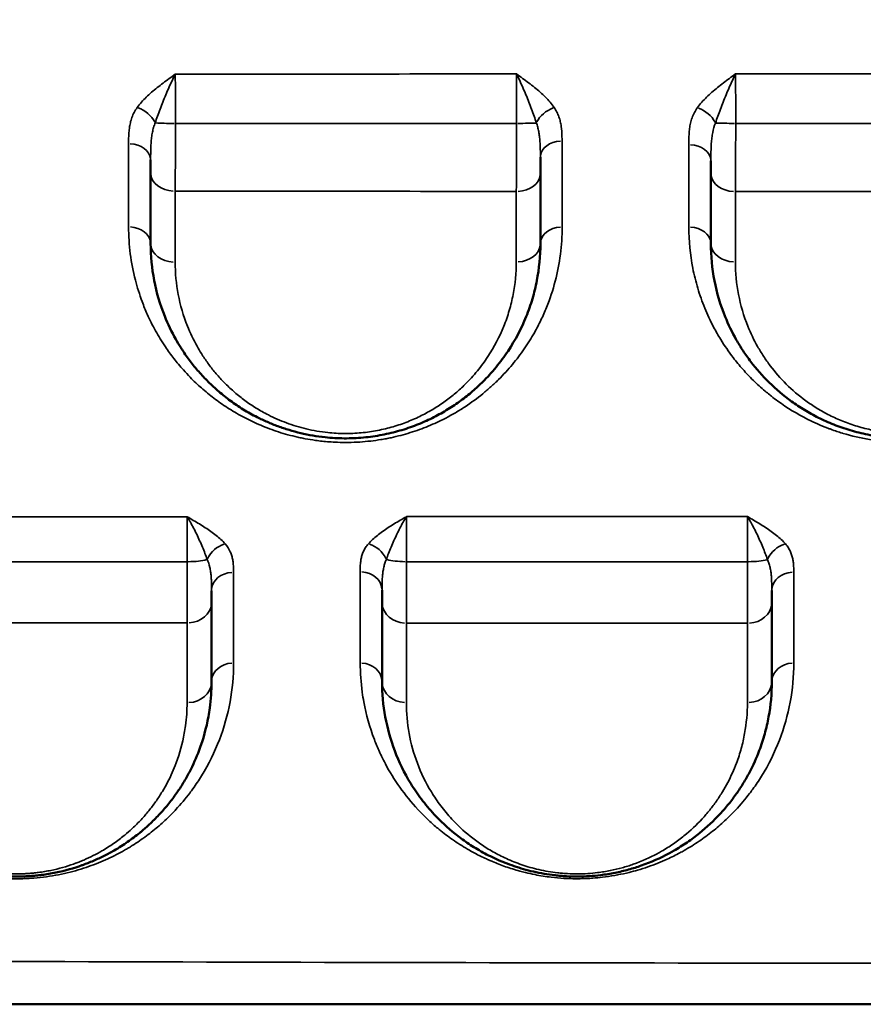
# Model space of a CAD drawing. Units: millimetres. Extents: x 0 to 23049, y 0 to 19445.
# Drawn here: x 7228 to 7401, y 3612 to 3814 of the extents above; entities that cross this region are included whole.
import ezdxf

# ---------------------------------------------------------------- set-up
doc = ezdxf.new("R2010")
doc.units = ezdxf.units.MM
doc.layers.add('MD_Visible', color=7, linetype='Continuous', lineweight=50)
doc.layers.add('MD_Visible Narrow', color=7, linetype='Continuous', lineweight=35)

# ---------------------------------------------------------------- blocks, each defined once
blk = doc.blocks.new('CustomObjectsInViewport8_0')
at = {"layer": 'MD_Visible'}
for points, knots in [([(7334.43, 3782.77), (7334.43, 3783.15), (7334.43, 3784.19), (7334.43, 3785.38), (7334.43, 3786.14)], [0, 0, 0, 0, 0.1688552, 0.4337662, 0.4337662, 0.4337662, 0.4337662]), ([(7254.43, 3785.54), (7254.43, 3785.48), (7254.43, 3784.97), (7254.43, 3784.04), (7254.43, 3783.23), (7254.43, 3782.86)], [0.8246921, 0.8246921, 0.8246921, 0.8246921, 0.84379, 1.012548, 1.181306, 1.181306, 1.181306, 1.181306]), ([(7369.43, 3785.36), (7369.43, 3785.33), (7369.43, 3784.84), (7369.43, 3783.92), (7369.43, 3783.11), (7369.43, 3782.72)], [0.834911, 0.834911, 0.834911, 0.834911, 0.8445873, 1.0135048, 1.1824222, 1.1824222, 1.1824222, 1.1824222]), ([(7254.43, 3768.36), (7254.43, 3765.83), (7254.91, 3760.77), (7256.83, 3754.2), (7259, 3749.68), (7260.36, 3747.4), (7261.32, 3745.89), (7262.5, 3744.23), (7264.26, 3742.05), (7266.22, 3739.96), (7268.03, 3738.28), (7269.59, 3737), (7271.22, 3735.76), (7273.39, 3734.29), (7275.95, 3732.85), (7278.37, 3731.71), (7280.55, 3730.83), (7282.83, 3730.06), (7286, 3729.2), (7289.18, 3728.65), (7292.22, 3728.41), (7294.82, 3728.33), (7298.11, 3728.47), (7301.32, 3728.93), (7303.78, 3729.46), (7305.58, 3729.93), (7307.32, 3730.48), (7309.58, 3731.31), (7312.24, 3732.49), (7315.14, 3734.09), (7317.81, 3735.86), (7320.25, 3737.76), (7322.27, 3739.61), (7323.95, 3741.35), (7325.81, 3743.49), (7328.68, 3747.39), (7331.15, 3752.12), (7332.85, 3757.02), (7334.06, 3761.99), (7334.43, 3765.81), (7334.43, 3768.36)], [0, 0, 0, 0, 1.026076, 2.052153, 2.736204, 2.992723, 3.078229, 3.420255, 3.76228, 4.104306, 4.446331, 4.617344, 4.788357, 5.130382, 5.472408, 5.700425, 5.928442, 6.156459, 6.384475, 6.840509, 7.011522, 7.182535, 7.52456, 7.866586, 8.037599, 8.208611, 8.379624, 8.550637, 8.892662, 9.234688, 9.576713, 9.918739, 10.260764, 10.517283, 10.773802, 11.286841, 12.312917, 12.825955, 13.338993, 14.36507, 14.36507, 14.36507, 14.36507]), ([(7369.43, 3768.36), (7369.43, 3765.81), (7369.92, 3760.71), (7371.86, 3754.11), (7374.15, 3749.38), (7376, 3746.34), (7378.12, 3743.35), (7381.25, 3739.78), (7384.69, 3736.84), (7387.26, 3735.06), (7389.05, 3733.92), (7391.46, 3732.57), (7394.62, 3731.15), (7397.44, 3730.17), (7399.8, 3729.53), (7401.63, 3729.12), (7403.52, 3728.79), (7405.44, 3728.55), (7407.38, 3728.4), (7409.32, 3728.35), (7411.27, 3728.39), (7413.22, 3728.53), (7414.71, 3728.71), (7417.25, 3729.09), (7419.48, 3729.6), (7421.8, 3730.32), (7423.32, 3730.84), (7424.78, 3731.41), (7426.19, 3732.04), (7427.9, 3732.86), (7430.15, 3734.1), (7432.37, 3735.57), (7434.03, 3736.81), (7435.61, 3738.09), (7437.44, 3739.76), (7439.42, 3741.85), (7441.81, 3744.75), (7444.32, 3748.55), (7446.13, 3752.32), (7447.2, 3755.14), (7447.99, 3757.6), (7449.06, 3761.97), (7449.43, 3765.8), (7449.43, 3768.36)], [0, 0, 0, 0, 1.019192, 2.038385, 2.717846, 3.057577, 3.397308, 4.076769, 4.756231, 4.926096, 5.095962, 5.435693, 5.775423, 6.115154, 6.285019, 6.454885, 6.62475, 6.794616, 6.964481, 7.134346, 7.304212, 7.474077, 7.643943, 7.700564, 8.153539, 8.266782, 8.380026, 8.606513, 8.719757, 8.833, 9.172731, 9.512462, 9.682327, 9.852193, 10.191924, 10.531654, 10.871385, 11.550847, 12.230308, 12.485106, 12.739904, 13.249501, 14.268693, 14.268693, 14.268693, 14.268693]), ([(7266.93, 3694.66), (7266.93, 3695.26), (7266.93, 3696.06), (7266.93, 3696.97), (7266.93, 3697.07)], [0, 0, 0, 0, 0.3354466, 0.3759117, 0.3759117, 0.3759117, 0.3759117]), ([(7301.93, 3697.19), (7301.93, 3697.04), (7301.93, 3696.49), (7301.93, 3695.59), (7301.93, 3694.93), (7301.93, 3694.63)], [0.7790418, 0.7790418, 0.7790418, 0.7790418, 0.8390126, 1.0068151, 1.1746176, 1.1746176, 1.1746176, 1.1746176]), ([(7381.93, 3694.58), (7381.93, 3694.89), (7381.93, 3695.55), (7381.93, 3696.43), (7381.93, 3696.98), (7381.93, 3697.11)], [0, 0, 0, 0, 0.1679092, 0.3358184, 0.3886113, 0.3886113, 0.3886113, 0.3886113]), ([(7186.93, 3678.36), (7186.93, 3675.96), (7187.36, 3671.18), (7189.3, 3664.16), (7192.03, 3658.53), (7194.96, 3654.21), (7196.85, 3651.96), (7198.47, 3650.25), (7199.84, 3648.9), (7201.93, 3647.09), (7204.46, 3645.22), (7206.83, 3643.75), (7208.89, 3642.65), (7210.54, 3641.86), (7212, 3641.24), (7213.08, 3640.84), (7213.7, 3640.61), (7214.65, 3640.29), (7215.64, 3639.98), (7216.99, 3639.61), (7218.38, 3639.27), (7220.38, 3638.88), (7222.67, 3638.57), (7225.01, 3638.39), (7226.97, 3638.35), (7228.55, 3638.39), (7229.73, 3638.46), (7230.7, 3638.54), (7231.46, 3638.62), (7232.35, 3638.73), (7233.52, 3638.9), (7236.43, 3639.44), (7238.78, 3640.12), (7240.62, 3640.78), (7240.87, 3640.87), (7241.18, 3640.99), (7241.77, 3641.22), (7243.08, 3641.75), (7244.92, 3642.61), (7247.3, 3643.9), (7249.76, 3645.47), (7251.6, 3646.86), (7253.14, 3648.13), (7254.59, 3649.43), (7256.41, 3651.28), (7258.18, 3653.35), (7259.5, 3655.11), (7260.46, 3656.54), (7261.37, 3657.98), (7262.81, 3660.54), (7264.81, 3665.02), (7266.02, 3669.46), (7266.77, 3674.17), (7266.93, 3676.56), (7266.93, 3678.36)], [0, 0, 0, 0, 1.233889, 2.467779, 3.701668, 4.318613, 4.935557, 5.038381, 5.346854, 5.75815, 6.169447, 6.580743, 6.786391, 6.99204, 7.197688, 7.300512, 7.351924, 7.403336, 7.608984, 7.660396, 7.814632, 8.020281, 8.225929, 8.431577, 8.637225, 8.740049, 8.842874, 8.945698, 8.99711, 9.048522, 9.185621, 9.322719, 9.871115, 9.905389, 9.939664, 9.956801, 10.008213, 10.145312, 10.41951, 10.693708, 11.105004, 11.5163, 11.619124, 11.927597, 12.338893, 12.75019, 13.161486, 13.367134, 13.572783, 13.984079, 14.806672, 16.040561, 16.349034, 17.274451, 17.274451, 17.274451, 17.274451]), ([(7301.93, 3678.36), (7301.93, 3675.96), (7302.37, 3671.16), (7304.3, 3664.16), (7307.02, 3658.55), (7309.92, 3654.26), (7312.85, 3650.76), (7315.68, 3648.09), (7318.13, 3646.2), (7319.85, 3644.98), (7321.72, 3643.81), (7323.77, 3642.71), (7325.96, 3641.66), (7328.35, 3640.7), (7330.94, 3639.88), (7332.99, 3639.36), (7335.17, 3638.92), (7337.06, 3638.65), (7338.6, 3638.5), (7340.15, 3638.39), (7342.12, 3638.34), (7344.49, 3638.42), (7346.55, 3638.62), (7348.29, 3638.86), (7350.24, 3639.21), (7352.1, 3639.66), (7353.86, 3640.18), (7356.81, 3641.15), (7359.45, 3642.34), (7362.46, 3644.01), (7364.62, 3645.37), (7367.93, 3647.85), (7370.73, 3650.5), (7373.11, 3653.26), (7374.44, 3655.03), (7375.41, 3656.46), (7376.32, 3657.9), (7377.77, 3660.46), (7379.28, 3663.84), (7380.53, 3667.67), (7381.6, 3672.35), (7381.93, 3675.95), (7381.93, 3678.36)], [0, 0, 0, 0, 1.232913, 2.465827, 3.69874, 4.315197, 4.931654, 5.753596, 5.959082, 6.164567, 6.575538, 6.781024, 6.98651, 7.397481, 7.602966, 7.808452, 8.013937, 8.219423, 8.322166, 8.424909, 8.630394, 8.83588, 9.041365, 9.178356, 9.315346, 9.589327, 9.726317, 9.863308, 10.54826, 10.68525, 11.096221, 11.507192, 12.329135, 12.740106, 13.151077, 13.356562, 13.562048, 13.973019, 14.794962, 15.411418, 16.027875, 17.260788, 17.260788, 17.260788, 17.260788]), ([(6938.8, 3612.12), (7007.58, 3612.12), (7179.52, 3612.12), (7351.48, 3612.12), (7557.82, 3612.12), (7729.77, 3612.12), (7901.72, 3612.12), (7970.5, 3612.12)], [0, 0, 0, 0, 20.634036, 51.585089, 51.585089, 82.536142, 103.170178, 103.170178, 103.170178, 103.170178])]:
    blk.add_open_spline(points, degree=3, knots=knots, dxfattribs=at)
for points in [[(7254.43, 3782.86), (7254.43, 3777.95), (7254.43, 3773.12), (7254.43, 3768.36)], [(7334.43, 3768.36), (7334.43, 3773.09), (7334.43, 3777.9), (7334.43, 3782.77)], [(7369.43, 3782.72), (7369.43, 3777.86), (7369.43, 3773.08), (7369.43, 3768.36)], [(7259.47, 3772.21), (7259.47, 3772.21), (7259.47, 3772.21), (7259.47, 3772.21)], [(7338.55, 3771.76), (7338.55, 3771.76), (7338.55, 3771.76), (7338.55, 3771.76)], [(7266.93, 3678.36), (7266.93, 3683.66), (7266.93, 3689.09), (7266.93, 3694.66)], [(7301.93, 3694.63), (7301.93, 3689.07), (7301.93, 3683.65), (7301.93, 3678.36)], [(7381.93, 3678.36), (7381.93, 3683.63), (7381.93, 3689.04), (7381.93, 3694.58)], [(7297.92, 3682.21), (7297.92, 3682.21), (7297.92, 3682.21), (7297.92, 3682.21)], [(7306.92, 3682.21), (7306.92, 3682.21), (7306.92, 3682.21), (7306.92, 3682.21)], [(7306.92, 3681.14), (7306.92, 3681.14), (7306.92, 3681.14), (7306.92, 3681.14)], [(7301.31, 3680.33), (7301.31, 3680.33), (7301.31, 3680.33), (7301.31, 3680.33)]]:
    blk.add_open_spline(points, degree=3, dxfattribs=at)
at = {"layer": 'MD_Visible Narrow', "extrusion": (0, 0, -1)}
for centre, major_axis, ratio, start_param, end_param in [((7251.71, 3793.02), (3.64, -2.65), 0.652471, 4.314512, 5.348844), ((7337.33, 3793.04), (3.71, 2.55), 0.660711, 4.031393, 5.065071), ((7366.73, 3793.04), (3.65, -2.63), 0.642111, 4.321656, 5.356021), ((7329.43, 3793.25), (5, 0), 0.039854, 0.63711, 1.502357), ((7329.43, 3782.77), (5, 0), 0.73861, 0.077938, 1.480815), ((7338.93, 3768.36), (4.5, 0), 0.756457, 3.219676, 4.625182), ((7329.43, 3768.36), (5, 0), 0.756664, 0.078079, 1.483498), ((7333.87, 3771.21), (0, -4), 0.348781, 5.87241, 5.87242), ((7269.72, 3702.94), (3.37, 2.98), 0.750171, 4.206444, 5.242366), ((7299.11, 3702.95), (3.39, -2.96), 0.751566, 4.190028, 5.226072), ((7384.74, 3702.95), (3.39, 2.95), 0.748718, 4.196504, 5.231987), ((7261.93, 3704.1), (5, 0), 0.213701, 0.657572, 1.527854), ((7376.93, 3704.07), (5, 0), 0.207707, 0.653856, 1.52196), ((7261.93, 3694.66), (5, 0), 0.843174, 0.078727, 1.495804), ((7376.93, 3694.58), (5, 0), 0.840339, 0.078552, 1.492493), ((7271.43, 3678.36), (4.5, 0), 0.859474, 3.22035, 4.637988), ((7386.43, 3678.36), (4.5, 0), 0.857746, 3.220182, 4.634791), ((7261.93, 3678.36), (5, 0), 0.859201, 0.078775, 1.496729), ((7376.93, 3678.36), (5, 0), 0.857421, 0.078598, 1.493369)]:
    blk.add_ellipse(centre, major_axis=major_axis, ratio=ratio, start_param=start_param, end_param=end_param, dxfattribs=at)
at = {"layer": 'MD_Visible Narrow'}
for centre, major_axis, ratio, start_param, end_param in [((7259.43, 3793.29), (-5, 0), 0.048639, 0.670923, 1.53836), ((7374.43, 3793.23), (-5, 0), 0.034688, 0.674392, 1.540129), ((7249.93, 3785.54), (-4.5, 0), 0.742068, 3.220553, 4.641836), ((7338.93, 3786.14), (-4.5, 0), 0.734017, 4.802849, 6.205273), ((7364.93, 3785.36), (-4.5, 0), 0.733035, 3.220704, 4.644699), ((7259.43, 3782.86), (-5, 0), 0.744193, 0.078986, 1.500726), ((7374.43, 3782.72), (-5, 0), 0.735311, 0.079062, 1.502171), ((7249.93, 3768.36), (-4.5, 0), 0.76291, 3.220399, 4.638917), ((7364.93, 3768.36), (-4.5, 0), 0.754728, 3.220558, 4.641936), ((7259.43, 3768.36), (-5, 0), 0.761799, 0.078851, 1.49817), ((7374.43, 3768.36), (-5, 0), 0.753679, 0.078947, 1.499994), ((7306.93, 3704.09), (-5, 0), 0.211218, 0.651998, 1.520461), ((7271.43, 3697.07), (-4.5, 0), 0.840901, 4.787941, 6.204488), ((7297.43, 3697.19), (-4.5, 0), 0.840043, 3.220028, 4.631869), ((7386.43, 3697.11), (-4.5, 0), 0.837871, 4.790937, 6.204646), ((7306.93, 3694.63), (-5, 0), 0.842007, 0.078443, 1.490414), ((7297.43, 3678.36), (-4.5, 0), 0.859071, 3.219962, 4.630603), ((7306.93, 3678.36), (-5, 0), 0.858494, 0.078386, 1.489334)]:
    blk.add_ellipse(centre, major_axis=major_axis, ratio=ratio, start_param=start_param, end_param=end_param, dxfattribs=at)
for points, knots in [([(7075.77, 3813.82), (7085.26, 3821.62), (7099.76, 3833.39), (7124.65, 3853.19), (7140.02, 3865.19), (7162.79, 3882.78), (7188, 3902.05), (7227.1, 3931.54), (7267.24, 3961.65), (7308.26, 3992.38), (7336.11, 4013.32), (7359.03, 4030.59), (7373.87, 4041.8), (7388.88, 4053.18), (7394.92, 4057.76)], [-46.625241, -46.625241, -46.625241, -46.625241, -41.801283, -39.389305, -34.565347, -34.565347, -28.850815, -23.136284, -17.421752, -11.70722, -5.992689, -5.992689, -2.397075, 0, 0, 0, 0]), ([(7259.49, 3803.17), (7259.49, 3803.17), (7259.48, 3803.16), (7259.48, 3803.16), (7259.06, 3802.86), (7257.81, 3801.95), (7255.75, 3800.41), (7253.48, 3798.47), (7252.21, 3797.06), (7251.67, 3796.32)], [-1.271005, -1.271005, -1.271005, -1.271005, -1.269228, -1.269228, -1.269228, -1.08791, -0.725273, -0.362637, 0, 0, 0, 0]), ([(7255.37, 3793.15), (7255.65, 3794.05), (7256.32, 3795.94), (7257.52, 3798.92), (7258.6, 3801.37), (7259.26, 3802.72), (7259.49, 3803.16), (7259.49, 3803.16), (7259.49, 3803.16), (7259.49, 3803.17)], [0, 0, 0, 0, 0.362637, 0.725273, 1.08791, 1.269228, 1.269228, 1.269228, 1.271005, 1.271005, 1.271005, 1.271005]), ([(7259.51, 3793.05), (7259.51, 3793.59), (7259.51, 3794.67), (7259.51, 3796.27), (7259.51, 3797.82), (7259.5, 3799.78), (7259.5, 3801.61), (7259.49, 3802.8), (7259.49, 3803.17)], [-1.510576, -1.510576, -1.510576, -1.510576, -1.294779, -1.078983, -0.863186, -0.64739, -0.215797, 0, 0, 0, 0]), ([(7337.27, 3796.31), (7336.75, 3797.06), (7335.51, 3798.5), (7333.64, 3800.13), (7332.03, 3801.38), (7330.78, 3802.3), (7329.94, 3802.9), (7329.52, 3803.2), (7329.52, 3803.2), (7329.51, 3803.21), (7329.51, 3803.21)], [-1.278934, -1.278934, -1.278934, -1.278934, -0.913525, -0.548115, -0.36541, -0.182705, 0, 0, 0, 0.001776, 0.001776, 0.001776, 0.001776]), ([(7329.51, 3803.21), (7329.51, 3803.21), (7329.51, 3803.2), (7329.52, 3803.2), (7329.74, 3802.76), (7330.18, 3801.85), (7330.83, 3800.41), (7331.68, 3798.43), (7332.66, 3795.94), (7333.32, 3794.05), (7333.59, 3793.14)], [-0.001776, -0.001776, -0.001776, -0.001776, 0, 0, 0, 0.182705, 0.36541, 0.548115, 0.913525, 1.278934, 1.278934, 1.278934, 1.278934]), ([(7329.51, 3803.21), (7329.51, 3802.83), (7329.52, 3802.04), (7329.52, 3800.72), (7329.53, 3799.31), (7329.53, 3797.34), (7329.53, 3795.22), (7329.53, 3793.59), (7329.53, 3793.06)], [-1.509803, -1.509803, -1.509803, -1.509803, -1.294117, -1.078431, -0.862745, -0.647059, -0.215686, 0, 0, 0, 0]), ([(7374.5, 3803.24), (7374.49, 3803.23), (7374.49, 3803.23), (7374.49, 3803.23), (7374.07, 3802.92), (7372.81, 3802), (7370.76, 3800.44), (7368.49, 3798.47), (7367.22, 3797.04), (7366.68, 3796.29)], [-1.26834, -1.26834, -1.26834, -1.26834, -1.266564, -1.266564, -1.266564, -1.085626, -0.723751, -0.361875, 0, 0, 0, 0]), ([(7370.38, 3793.13), (7370.66, 3794.04), (7371.34, 3795.93), (7372.53, 3798.94), (7373.61, 3801.41), (7374.27, 3802.78), (7374.49, 3803.22), (7374.49, 3803.23), (7374.5, 3803.23), (7374.5, 3803.24)], [0, 0, 0, 0, 0.361875, 0.723751, 1.085626, 1.266564, 1.266564, 1.266564, 1.26834, 1.26834, 1.26834, 1.26834]), ([(7374.52, 3793.06), (7374.52, 3793.6), (7374.52, 3794.68), (7374.52, 3796.28), (7374.52, 3797.84), (7374.51, 3799.32), (7374.51, 3801.21), (7374.5, 3802.48), (7374.5, 3803.24)], [-1.509222, -1.509222, -1.509222, -1.509222, -1.293619, -1.078016, -0.862413, -0.646809, -0.431206, 0, 0, 0, 0]), ([(7251.67, 3796.32), (7251.43, 3795.99), (7251.01, 3795.32), (7250.55, 3794.26), (7250.24, 3793.19), (7249.98, 3791.75), (7249.9, 3790.31), (7249.89, 3789.23), (7249.89, 3788.88)], [-1.128335, -1.128335, -1.128335, -1.128335, -0.967144, -0.805953, -0.644763, -0.483572, -0.161191, 0, 0, 0, 0]), ([(7338.87, 3789.45), (7338.87, 3789.78), (7338.86, 3790.77), (7338.78, 3792.11), (7338.54, 3793.43), (7338.25, 3794.42), (7337.84, 3795.38), (7337.48, 3796.01), (7337.27, 3796.31)], [-1.030338, -1.030338, -1.030338, -1.030338, -0.883147, -0.588765, -0.441574, -0.294382, -0.147191, 0, 0, 0, 0]), ([(7366.68, 3796.29), (7366.19, 3795.62), (7365.65, 3794.55), (7365.23, 3793.08), (7365.03, 3791.98), (7364.89, 3790.5), (7364.88, 3789.39), (7364.88, 3788.66)], [-1.140597, -1.140597, -1.140597, -1.140597, -0.814712, -0.651769, -0.488827, -0.325885, 0, 0, 0, 0]), ([(7254.43, 3785.54), (7254.43, 3785.93), (7254.43, 3787.12), (7254.48, 3788.69), (7254.61, 3790.17), (7254.78, 3791.24), (7255.02, 3792.24), (7255.24, 3792.86), (7255.37, 3793.15)], [0, 0, 0, 0, 0.161191, 0.483572, 0.644763, 0.805953, 0.967144, 1.128335, 1.128335, 1.128335, 1.128335]), ([(7329.53, 3793.06), (7329.53, 3792.31), (7329.53, 3790.8), (7329.53, 3788.96), (7329.52, 3787.52), (7329.52, 3786.11), (7329.51, 3783.72), (7329.5, 3781.21), (7329.49, 3779.59), (7329.49, 3779.08)], [-1.181987, -1.181987, -1.181987, -1.181987, -1.013131, -0.844276, -0.759849, -0.675421, -0.506566, -0.168855, 0, 0, 0, 0]), ([(7333.59, 3793.14), (7333.7, 3792.87), (7333.89, 3792.31), (7334.1, 3791.39), (7334.25, 3790.41), (7334.38, 3789.05), (7334.43, 3787.61), (7334.43, 3786.51), (7334.43, 3786.14)], [0, 0, 0, 0, 0.147191, 0.294382, 0.441574, 0.588765, 0.883147, 1.030338, 1.030338, 1.030338, 1.030338]), ([(7369.43, 3785.36), (7369.43, 3786.16), (7369.44, 3787.38), (7369.51, 3788.96), (7369.61, 3790.09), (7369.84, 3791.55), (7370.12, 3792.54), (7370.38, 3793.13)], [0, 0, 0, 0, 0.325885, 0.488827, 0.651769, 0.814712, 1.140597, 1.140597, 1.140597, 1.140597]), ([(7374.48, 3779.05), (7374.49, 3779.56), (7374.49, 3780.64), (7374.5, 3782.13), (7374.5, 3783.4), (7374.5, 3784.71), (7374.51, 3786.41), (7374.51, 3789.29), (7374.52, 3791.56), (7374.52, 3793.06)], [-1.182422, -1.182422, -1.182422, -1.182422, -1.013505, -0.844587, -0.760129, -0.67567, -0.506752, -0.337835, 0, 0, 0, 0]), ([(7249.91, 3771.8), (7249.91, 3769.95), (7250.14, 3766.26), (7251.13, 3761.13), (7252.42, 3757.01), (7253.6, 3754.12), (7254.54, 3752.13), (7255.72, 3749.88), (7257.24, 3747.4), (7259.17, 3744.73), (7260.89, 3742.66), (7262.77, 3740.64), (7264.83, 3738.69), (7267.37, 3736.59), (7269.69, 3734.96), (7271.68, 3733.73), (7273.77, 3732.55), (7276.56, 3731.19), (7279.57, 3730.02), (7282.11, 3729.23), (7283.6, 3728.84), (7284.61, 3728.61), (7285.29, 3728.46), (7286.49, 3728.22), (7287.54, 3728.05), (7289.17, 3727.82), (7290.67, 3727.66), (7292.95, 3727.53), (7295.05, 3727.5), (7297.34, 3727.59), (7298.85, 3727.73), (7300.3, 3727.9), (7301.36, 3728.05), (7302.75, 3728.29), (7304.12, 3728.57), (7305.79, 3728.97), (7308.38, 3729.71), (7311.47, 3730.83), (7314.52, 3732.24), (7317, 3733.61), (7319.65, 3735.26), (7322.08, 3737.05), (7324.3, 3738.95), (7326.38, 3740.93), (7328.74, 3743.51), (7330.77, 3746.19), (7332.21, 3748.38), (7333.37, 3750.34), (7334.56, 3752.62), (7336.1, 3756.12), (7338.18, 3762.41), (7338.89, 3768.02), (7338.89, 3771.77)], [0, 0, 0, 0, 0.86365, 1.7273, 2.447008, 2.878833, 3.166716, 3.454599, 4.030366, 4.46219, 4.894015, 5.181899, 5.613723, 6.045548, 6.477373, 6.693286, 6.909198, 7.341023, 7.772848, 7.98876, 8.204673, 8.258651, 8.312629, 8.420585, 8.636498, 8.636498, 8.921853, 9.093066, 9.32135, 9.549634, 9.777918, 9.777918, 9.993959, 10.10198, 10.21, 10.426041, 10.642082, 11.074164, 11.506246, 11.794301, 12.082355, 12.658464, 12.946519, 13.234574, 13.810683, 14.386792, 14.674847, 14.962901, 15.394983, 15.827065, 16.691229, 18.419557, 18.419557, 18.419557, 18.419557]), ([(7364.89, 3771.76), (7364.89, 3768.92), (7365.31, 3764.68), (7366.5, 3759.85), (7367.38, 3757.14), (7368.4, 3754.46), (7369.52, 3752.06), (7370.69, 3749.93), (7371.94, 3747.82), (7373.64, 3745.34), (7375.93, 3742.55), (7378.11, 3740.25), (7380.01, 3738.51), (7381.29, 3737.46), (7382.17, 3736.76), (7384.55, 3734.96), (7388.3, 3732.64), (7392.2, 3730.92), (7394.24, 3730.15), (7395.23, 3729.8), (7396.08, 3729.53), (7398.24, 3728.88), (7401.03, 3728.22), (7403.91, 3727.83), (7405.04, 3727.71), (7405.76, 3727.64), (7407.16, 3727.54), (7409.16, 3727.48), (7411.36, 3727.52), (7413.52, 3727.67), (7415.67, 3727.92), (7417.78, 3728.26), (7419.84, 3728.71), (7421.66, 3729.19), (7423.6, 3729.78), (7426.1, 3730.68), (7429.19, 3732.04), (7431.9, 3733.52), (7433.9, 3734.78), (7435.5, 3735.87), (7437.78, 3737.58), (7440.27, 3739.77), (7442.73, 3742.35), (7444.4, 3744.35), (7445.77, 3746.19), (7446.9, 3747.84), (7447.8, 3749.32), (7448.41, 3750.39), (7448.87, 3751.25), (7449.65, 3752.78), (7451.44, 3756.76), (7453.37, 3763.19), (7453.93, 3768.89), (7453.93, 3771.75)], [0, 0, 0, 0, 1.305975, 1.958963, 2.285456, 2.61195, 3.264938, 3.4826, 3.700263, 4.35325, 4.788575, 5.2239, 5.659225, 5.822472, 5.876888, 6.09455, 6.9652, 7.47308, 7.545634, 7.690742, 7.817712, 7.83585, 8.416284, 8.7065, 8.720104, 8.760916, 8.924163, 9.141826, 9.359488, 9.577151, 9.794813, 10.012476, 10.230138, 10.447801, 10.611047, 10.883126, 11.318451, 11.753776, 11.971438, 12.189101, 12.479317, 13.059751, 13.495076, 13.930401, 14.148063, 14.474557, 14.801051, 14.909882, 15.018713, 15.236376, 15.671701, 16.977676, 18.283651, 18.283651, 18.283651, 18.283651]), ([(7329.48, 3764.58), (7329.47, 3762.33), (7329.15, 3758.97), (7328.09, 3754.6), (7326.59, 3750.28), (7324.43, 3746.11), (7321.91, 3742.68), (7320.29, 3740.8), (7318.82, 3739.26), (7317.04, 3737.64), (7314.91, 3735.96), (7312.57, 3734.41), (7310.03, 3733), (7307.7, 3731.96), (7305.73, 3731.23), (7304.2, 3730.75), (7302.63, 3730.33), (7300.48, 3729.86), (7297.66, 3729.45), (7294.78, 3729.33), (7292.5, 3729.4), (7289.85, 3729.61), (7287.06, 3730.1), (7284.29, 3730.85), (7282.29, 3731.52), (7280.39, 3732.3), (7278.27, 3733.3), (7276.03, 3734.57), (7274.13, 3735.86), (7272.71, 3736.96), (7271.34, 3738.08), (7269.76, 3739.56), (7268.04, 3741.4), (7266.5, 3743.31), (7265.48, 3744.78), (7264.63, 3746.1), (7263.44, 3748.11), (7261.55, 3752.09), (7259.88, 3757.87), (7259.46, 3762.33), (7259.46, 3764.55)], [-14.36507, -14.36507, -14.36507, -14.36507, -13.338993, -12.825955, -12.312917, -11.286841, -10.773802, -10.517283, -10.260764, -9.918739, -9.576713, -9.234688, -8.892662, -8.550637, -8.379624, -8.208611, -8.037599, -7.866586, -7.52456, -7.182535, -7.011522, -6.840509, -6.384475, -6.156459, -5.928442, -5.700425, -5.472408, -5.130382, -4.788357, -4.617344, -4.446331, -4.104306, -3.76228, -3.420255, -3.078229, -2.992723, -2.736204, -2.052153, -1.026076, 0, 0, 0, 0]), ([(7444.44, 3764.61), (7444.44, 3762.35), (7444.11, 3758.98), (7443.18, 3755.13), (7442.49, 3752.97), (7441.55, 3750.48), (7439.96, 3747.16), (7437.77, 3743.81), (7435.68, 3741.26), (7433.95, 3739.42), (7432.35, 3737.95), (7430.96, 3736.82), (7429.51, 3735.73), (7427.57, 3734.44), (7425.6, 3733.34), (7424.11, 3732.62), (7422.87, 3732.07), (7421.59, 3731.57), (7420.27, 3731.11), (7418.23, 3730.48), (7416.28, 3730.03), (7414.07, 3729.69), (7412.76, 3729.53), (7411.05, 3729.41), (7409.35, 3729.37), (7407.65, 3729.42), (7405.95, 3729.55), (7404.27, 3729.76), (7402.62, 3730.05), (7401.02, 3730.41), (7398.96, 3730.97), (7396.49, 3731.84), (7393.73, 3733.09), (7391.62, 3734.27), (7390.05, 3735.28), (7387.8, 3736.85), (7384.79, 3739.43), (7382.06, 3742.58), (7380.21, 3745.21), (7378.59, 3747.88), (7376.59, 3752.05), (7374.89, 3757.86), (7374.47, 3762.35), (7374.47, 3764.6)], [-14.268693, -14.268693, -14.268693, -14.268693, -13.249501, -12.739904, -12.485106, -12.230308, -11.550847, -10.871385, -10.531654, -10.191924, -9.852193, -9.682327, -9.512462, -9.172731, -8.833, -8.719757, -8.606513, -8.380026, -8.266782, -8.153539, -7.700564, -7.643943, -7.474077, -7.304212, -7.134346, -6.964481, -6.794616, -6.62475, -6.454885, -6.285019, -6.115154, -5.775423, -5.435693, -5.095962, -4.926096, -4.756231, -4.076769, -3.397308, -3.057577, -2.717846, -2.038385, -1.019192, 0, 0, 0, 0]), ([(7261.92, 3712.27), (7261.92, 3711.66), (7261.91, 3710.25), (7261.91, 3708.09), (7261.91, 3705.67), (7261.9, 3704.09), (7261.9, 3703.03)], [-1.522902, -1.522902, -1.522902, -1.522902, -1.087787, -0.652672, -0.435115, 0, 0, 0, 0]), ([(7269.73, 3706.7), (7269.47, 3707), (7268.89, 3707.58), (7267.89, 3708.43), (7266.45, 3709.51), (7264.85, 3710.53), (7263.19, 3711.52), (7262.35, 3712.01), (7261.93, 3712.26), (7261.93, 3712.26), (7261.92, 3712.26), (7261.92, 3712.27)], [-1.27639, -1.27639, -1.27639, -1.27639, -1.094049, -0.911707, -0.729366, -0.364683, -0.182341, 0, 0, 0, 0.001773, 0.001773, 0.001773, 0.001773]), ([(7261.92, 3712.27), (7261.92, 3712.26), (7261.92, 3712.26), (7261.92, 3712.26), (7262.15, 3711.9), (7262.59, 3711.16), (7263.46, 3709.53), (7264.3, 3707.78), (7265.06, 3706.03), (7265.59, 3704.73), (7265.89, 3703.9), (7266.03, 3703.49)], [-0.001773, -0.001773, -0.001773, -0.001773, 0, 0, 0, 0.182341, 0.364683, 0.729366, 0.911707, 1.094049, 1.27639, 1.27639, 1.27639, 1.27639]), ([(7306.93, 3712.28), (7306.92, 3712.28), (7306.92, 3712.28), (7306.92, 3712.27), (7306.49, 3712.03), (7305.23, 3711.29), (7303.17, 3710.05), (7300.9, 3708.46), (7299.65, 3707.3), (7299.12, 3706.7)], [-1.28032, -1.28032, -1.28032, -1.28032, -1.278544, -1.278544, -1.278544, -1.095895, -0.730596, -0.365298, 0, 0, 0, 0]), ([(7302.81, 3703.49), (7303.09, 3704.3), (7303.76, 3706.02), (7304.95, 3708.68), (7306.03, 3710.8), (7306.7, 3711.92), (7306.92, 3712.27), (7306.92, 3712.27), (7306.93, 3712.28), (7306.93, 3712.28)], [0, 0, 0, 0, 0.365298, 0.730596, 1.095895, 1.278544, 1.278544, 1.278544, 1.28032, 1.28032, 1.28032, 1.28032]), ([(7306.92, 3703.03), (7306.92, 3703.56), (7306.92, 3704.62), (7306.92, 3706.15), (7306.92, 3707.61), (7306.92, 3708.96), (7306.93, 3710.61), (7306.93, 3711.67), (7306.93, 3712.28)], [-1.522159, -1.522159, -1.522159, -1.522159, -1.304708, -1.087256, -0.869805, -0.652354, -0.434903, 0, 0, 0, 0]), ([(7384.74, 3706.69), (7384.21, 3707.3), (7382.95, 3708.46), (7381.07, 3709.79), (7379.45, 3710.8), (7378.21, 3711.55), (7377.37, 3712.05), (7376.95, 3712.29), (7376.94, 3712.29), (7376.94, 3712.3), (7376.93, 3712.3)], [-1.276532, -1.276532, -1.276532, -1.276532, -0.911808, -0.547085, -0.364723, -0.182362, 0, 0, 0, 0.001775, 0.001775, 0.001775, 0.001775]), ([(7376.93, 3712.3), (7376.94, 3712.3), (7376.94, 3712.29), (7376.94, 3712.29), (7377.16, 3711.93), (7377.61, 3711.18), (7378.26, 3709.96), (7379.11, 3708.24), (7380.1, 3706.01), (7380.76, 3704.3), (7381.04, 3703.48)], [-0.001775, -0.001775, -0.001775, -0.001775, 0, 0, 0, 0.182362, 0.364723, 0.547085, 0.911808, 1.276532, 1.276532, 1.276532, 1.276532]), ([(7376.93, 3712.3), (7376.93, 3711.69), (7376.93, 3710.27), (7376.93, 3707.67), (7376.93, 3705.15), (7376.93, 3703.57), (7376.93, 3703.03)], [-1.521165, -1.521165, -1.521165, -1.521165, -1.086547, -0.651928, -0.217309, 0, 0, 0, 0]), ([(7271.44, 3700.86), (7271.44, 3701.42), (7271.43, 3702.27), (7271.29, 3703.4), (7271.1, 3704.24), (7270.7, 3705.36), (7270.19, 3706.18), (7269.73, 3706.7)], [-1.094839, -1.094839, -1.094839, -1.094839, -0.782028, -0.625622, -0.469217, -0.312811, 0, 0, 0, 0]), ([(7299.12, 3706.7), (7298.9, 3706.45), (7298.51, 3705.93), (7298.08, 3705.12), (7297.78, 3704.29), (7297.59, 3703.47), (7297.45, 3702.36), (7297.44, 3701.53), (7297.44, 3700.97)], [-1.072438, -1.072438, -1.072438, -1.072438, -0.919233, -0.766027, -0.612822, -0.459616, -0.306411, 0, 0, 0, 0]), ([(7386.43, 3700.88), (7386.43, 3701.44), (7386.42, 3702.28), (7386.28, 3703.41), (7386.09, 3704.25), (7385.79, 3705.08), (7385.36, 3705.91), (7384.96, 3706.43), (7384.74, 3706.69)], [-1.081416, -1.081416, -1.081416, -1.081416, -0.77244, -0.617952, -0.463464, -0.308976, -0.154488, 0, 0, 0, 0]), ([(7261.9, 3703.03), (7261.9, 3702.3), (7261.9, 3700.86), (7261.9, 3698.76), (7261.91, 3696.77), (7261.91, 3694.94), (7261.91, 3692.67), (7261.91, 3691.24), (7261.91, 3690.44)], [-1.174063, -1.174063, -1.174063, -1.174063, -1.00634, -0.838617, -0.670893, -0.50317, -0.335447, 0, 0, 0, 0]), ([(7266.03, 3703.49), (7266.27, 3702.99), (7266.54, 3702.16), (7266.75, 3700.95), (7266.85, 3700.01), (7266.92, 3698.72), (7266.93, 3697.72), (7266.93, 3697.07)], [0, 0, 0, 0, 0.312811, 0.469217, 0.625622, 0.782028, 1.094839, 1.094839, 1.094839, 1.094839]), ([(7301.93, 3697.19), (7301.93, 3697.83), (7301.94, 3698.81), (7302.01, 3700.08), (7302.11, 3701), (7302.27, 3701.89), (7302.49, 3702.73), (7302.7, 3703.24), (7302.81, 3703.49)], [0, 0, 0, 0, 0.306411, 0.459616, 0.612822, 0.766027, 0.919233, 1.072438, 1.072438, 1.072438, 1.072438]), ([(7306.92, 3690.42), (7306.92, 3690.82), (7306.92, 3691.7), (7306.92, 3693.22), (7306.92, 3694.93), (7306.92, 3696.77), (7306.92, 3699.42), (7306.92, 3701.57), (7306.92, 3703.03)], [-1.174618, -1.174618, -1.174618, -1.174618, -1.006815, -0.839013, -0.67121, -0.503408, -0.335605, 0, 0, 0, 0]), ([(7376.93, 3703.03), (7376.93, 3701.57), (7376.93, 3699.41), (7376.93, 3696.75), (7376.93, 3694.91), (7376.93, 3693.2), (7376.93, 3691.67), (7376.93, 3690.79), (7376.93, 3690.38)], [-1.175364, -1.175364, -1.175364, -1.175364, -0.839546, -0.671637, -0.503728, -0.335818, -0.167909, 0, 0, 0, 0]), ([(7381.04, 3703.48), (7381.16, 3703.23), (7381.37, 3702.71), (7381.59, 3701.86), (7381.75, 3700.96), (7381.85, 3700.03), (7381.92, 3698.74), (7381.93, 3697.75), (7381.93, 3697.11)], [0, 0, 0, 0, 0.154488, 0.308976, 0.463464, 0.617952, 0.77244, 1.081416, 1.081416, 1.081416, 1.081416]), ([(7182.47, 3682.24), (7182.47, 3679.55), (7182.96, 3674.22), (7184.63, 3668.19), (7186.37, 3664.01), (7187.38, 3661.95), (7188.73, 3659.5), (7190.26, 3657.09), (7192.33, 3654.35), (7194.32, 3652.06), (7196.54, 3649.83), (7199.01, 3647.69), (7201.79, 3645.62), (7204.56, 3643.88), (7206.85, 3642.67), (7208.47, 3641.9), (7210.17, 3641.16), (7212.43, 3640.3), (7215.38, 3639.4), (7218, 3638.79), (7219.93, 3638.46), (7221.06, 3638.3), (7222.49, 3638.12), (7224.52, 3637.95), (7226.73, 3637.89), (7228.51, 3637.93), (7230.27, 3638.02), (7232.42, 3638.22), (7234.94, 3638.61), (7237.33, 3639.11), (7239.58, 3639.71), (7242.44, 3640.64), (7245.05, 3641.7), (7247.41, 3642.86), (7248.8, 3643.61), (7249.87, 3644.24), (7250.91, 3644.88), (7252.65, 3646.02), (7254.94, 3647.73), (7257, 3649.51), (7258.33, 3650.8), (7258.97, 3651.45), (7259.32, 3651.82), (7260.55, 3653.13), (7261.64, 3654.43), (7262.62, 3655.74), (7262.84, 3656.03), (7263.64, 3657.12), (7265.91, 3660.53), (7268.78, 3666.41), (7270.96, 3674.19), (7271.45, 3679.54), (7271.45, 3682.23)], [0, 0, 0, 0, 1.588879, 3.177758, 3.707384, 4.23701, 4.501823, 5.296263, 5.825889, 6.355515, 6.885142, 7.414768, 7.944394, 8.474021, 8.827105, 9.003647, 9.180189, 9.533273, 9.886357, 10.239442, 10.415984, 10.504255, 10.592526, 10.857339, 11.122152, 11.254559, 11.386965, 11.651778, 11.916592, 12.181405, 12.446218, 12.711031, 13.240657, 13.50547, 13.770284, 13.90269, 14.035097, 14.29991, 14.829536, 15.359162, 15.623976, 15.756382, 15.822585, 15.888789, 16.683228, 16.732881, 16.782533, 16.881838, 17.477668, 19.066546, 20.655425, 22.244304, 22.244304, 22.244304, 22.244304]), ([(7297.45, 3682.23), (7297.45, 3680.21), (7297.63, 3677.53), (7298.48, 3672.25), (7299.63, 3668.16), (7301.15, 3664.51), (7301.92, 3662.86), (7303.17, 3660.39), (7305.45, 3656.67), (7308.56, 3652.81), (7311.31, 3650.05), (7312.93, 3648.62), (7314.64, 3647.21), (7316.71, 3645.67), (7319.46, 3643.95), (7321.72, 3642.74), (7323.23, 3642.02), (7324.06, 3641.65), (7325.35, 3641.1), (7327.25, 3640.36), (7329.56, 3639.65), (7331.6, 3639.12), (7333.18, 3638.77), (7334.96, 3638.45), (7336.94, 3638.18), (7338.72, 3638.02), (7340.47, 3637.93), (7341.8, 3637.91), (7343.24, 3637.93), (7344.35, 3637.98), (7345.65, 3638.06), (7347.38, 3638.23), (7349.7, 3638.57), (7351.5, 3638.94), (7353.04, 3639.31), (7354.55, 3639.72), (7357.24, 3640.57), (7360.2, 3641.77), (7362.53, 3642.93), (7364.19, 3643.84), (7365.51, 3644.63), (7367.51, 3645.93), (7369.82, 3647.64), (7371.88, 3649.42), (7373.31, 3650.79), (7374.04, 3651.54), (7375.45, 3653.03), (7376.72, 3654.54), (7378.46, 3656.88), (7380.84, 3660.44), (7383.74, 3666.33), (7385.94, 3674.14), (7386.44, 3679.51), (7386.44, 3682.22)], [0, 0, 0, 0, 1.191772, 1.58903, 3.178059, 3.707736, 3.906364, 4.237412, 5.296765, 6.356118, 6.885795, 7.283052, 7.415471, 7.945148, 8.474824, 8.827942, 9.004501, 9.13692, 9.18106, 9.534177, 9.887295, 10.019714, 10.240413, 10.416971, 10.59353, 10.858369, 10.957683, 11.123207, 11.255626, 11.388045, 11.454255, 11.652883, 11.917722, 12.18256, 12.248769, 12.447398, 12.712236, 13.241913, 13.63917, 13.771589, 14.036428, 14.301266, 14.830942, 15.360619, 15.625457, 15.824086, 15.890295, 16.68481, 16.883439, 17.479325, 19.068355, 20.657384, 22.246414, 22.246414, 22.246414, 22.246414]), ([(7261.91, 3674.07), (7261.91, 3672.48), (7261.76, 3670.38), (7261.11, 3666.24), (7260.05, 3662.34), (7258.3, 3658.4), (7257.04, 3656.15), (7256.24, 3654.88), (7255.4, 3653.63), (7254.25, 3652.08), (7252.7, 3650.26), (7251.11, 3648.63), (7249.84, 3647.49), (7248.49, 3646.37), (7246.88, 3645.15), (7244.72, 3643.77), (7242.64, 3642.64), (7241.04, 3641.89), (7239.89, 3641.42), (7239.37, 3641.21), (7239.11, 3641.11), (7238.88, 3641.03), (7237.28, 3640.45), (7235.21, 3639.86), (7232.67, 3639.38), (7231.65, 3639.23), (7230.87, 3639.14), (7230.2, 3639.06), (7229.35, 3638.99), (7228.32, 3638.93), (7226.94, 3638.9), (7225.22, 3638.93), (7223.18, 3639.09), (7221.18, 3639.37), (7219.42, 3639.71), (7218.21, 3640.01), (7217.02, 3640.33), (7216.16, 3640.6), (7215.33, 3640.89), (7214.78, 3641.09), (7213.84, 3641.44), (7212.56, 3641.99), (7211.11, 3642.68), (7209.31, 3643.64), (7207.24, 3644.93), (7205.02, 3646.58), (7203.19, 3648.17), (7201.99, 3649.35), (7200.57, 3650.86), (7198.92, 3652.84), (7196.35, 3656.64), (7193.96, 3661.58), (7192.27, 3667.75), (7191.89, 3671.96), (7191.89, 3674.06)], [-17.274451, -17.274451, -17.274451, -17.274451, -16.349034, -16.040561, -14.806672, -13.984079, -13.572783, -13.367134, -13.161486, -12.75019, -12.338893, -11.927597, -11.619124, -11.5163, -11.105004, -10.693708, -10.41951, -10.145312, -10.008213, -9.956801, -9.939664, -9.905389, -9.871115, -9.322719, -9.185621, -9.048522, -8.99711, -8.945698, -8.842874, -8.740049, -8.637225, -8.431577, -8.225929, -8.020281, -7.814632, -7.660396, -7.608984, -7.403336, -7.351924, -7.300512, -7.197688, -6.99204, -6.786391, -6.580743, -6.169447, -5.75815, -5.346854, -5.038381, -4.935557, -4.318613, -3.701668, -2.467779, -1.233889, 0, 0, 0, 0]), ([(7376.92, 3674.08), (7376.92, 3671.95), (7376.64, 3668.79), (7375.7, 3664.67), (7374.61, 3661.3), (7373.28, 3658.33), (7372.01, 3656.08), (7371.21, 3654.81), (7370.37, 3653.56), (7369.21, 3652.01), (7367.12, 3649.57), (7364.67, 3647.24), (7361.77, 3645.06), (7359.89, 3643.87), (7357.24, 3642.4), (7354.94, 3641.36), (7352.36, 3640.5), (7350.82, 3640.05), (7349.19, 3639.65), (7347.48, 3639.35), (7345.96, 3639.13), (7344.16, 3638.96), (7342.08, 3638.89), (7340.36, 3638.93), (7339, 3639.02), (7337.65, 3639.16), (7336, 3639.39), (7334.09, 3639.78), (7332.3, 3640.24), (7330.03, 3640.96), (7327.94, 3641.8), (7326.02, 3642.73), (7324.23, 3643.69), (7322.6, 3644.72), (7321.09, 3645.8), (7318.95, 3647.46), (7316.46, 3649.8), (7313.91, 3652.88), (7311.36, 3656.66), (7308.98, 3661.58), (7307.29, 3667.74), (7306.91, 3671.95), (7306.92, 3674.07)], [-17.260788, -17.260788, -17.260788, -17.260788, -16.027875, -15.411418, -14.794962, -13.973019, -13.562048, -13.356562, -13.151077, -12.740106, -12.329135, -11.507192, -11.096221, -10.68525, -10.54826, -9.863308, -9.726317, -9.589327, -9.315346, -9.178356, -9.041365, -8.83588, -8.630394, -8.424909, -8.322166, -8.219423, -8.013937, -7.808452, -7.602966, -7.397481, -6.98651, -6.781024, -6.575538, -6.164567, -5.959082, -5.753596, -4.931654, -4.315197, -3.69874, -2.465827, -1.232913, 0, 0, 0, 0]), ([(7970.84, 3622.35), (7902.03, 3621.9), (7729.99, 3620.95), (7557.91, 3620.54), (7351.38, 3620.54), (7179.3, 3620.95), (7007.26, 3621.9), (6938.45, 3622.35)], [-103.170178, -103.170178, -103.170178, -103.170178, -82.536142, -51.585089, -51.585089, -20.634036, -0.000002, -0.000002, -0.000002, -0.000002])]:
    blk.add_open_spline(points, degree=3, knots=knots, dxfattribs=at)
for points in [[(7329.51, 3803.21), (7306.15, 3803.2), (7282.81, 3803.18), (7259.49, 3803.17)], [(7444.44, 3803.26), (7421.1, 3803.25), (7397.79, 3803.25), (7374.5, 3803.24)], [(7259.48, 3779.14), (7259.48, 3779.64), (7259.48, 3780.71), (7259.49, 3782.47), (7259.5, 3784.39), (7259.5, 3786.43), (7259.5, 3788.57), (7259.51, 3790.8), (7259.51, 3792.3), (7259.51, 3793.05)], [(7259.51, 3793.05), (7282.82, 3793.05), (7306.16, 3793.05), (7329.53, 3793.06)], [(7374.52, 3793.06), (7397.8, 3793.06), (7421.1, 3793.06), (7444.45, 3793.06)], [(7249.89, 3788.88), (7249.9, 3783.08), (7249.9, 3777.39), (7249.91, 3771.8)], [(7338.89, 3771.77), (7338.88, 3777.55), (7338.88, 3783.44), (7338.87, 3789.45)], [(7364.88, 3788.66), (7364.88, 3782.92), (7364.89, 3777.29), (7364.89, 3771.76)], [(7259.46, 3764.55), (7259.47, 3769.34), (7259.47, 3774.2), (7259.48, 3779.14)], [(7259.48, 3779.14), (7282.84, 3779.12), (7306.18, 3779.1), (7329.49, 3779.08)], [(7329.49, 3779.08), (7329.49, 3774.17), (7329.48, 3769.34), (7329.48, 3764.58)], [(7374.47, 3764.6), (7374.48, 3769.34), (7374.48, 3774.16), (7374.48, 3779.05)], [(7374.48, 3779.05), (7397.83, 3779.03), (7421.15, 3779.02), (7444.44, 3779.02)], [(7338.84, 3769.56), (7338.84, 3769.56), (7338.84, 3769.56), (7338.84, 3769.56)], [(7364.96, 3769.43), (7364.96, 3769.43), (7364.96, 3769.43), (7364.96, 3769.43)], [(7261.92, 3712.27), (7238.57, 3712.26), (7215.23, 3712.25), (7191.9, 3712.25)], [(7376.93, 3712.3), (7353.59, 3712.29), (7330.26, 3712.29), (7306.93, 3712.28)], [(7191.87, 3703.03), (7215.2, 3703.03), (7238.55, 3703.03), (7261.9, 3703.03)], [(7306.92, 3703.03), (7330.25, 3703.03), (7353.59, 3703.03), (7376.93, 3703.03)], [(7271.45, 3682.23), (7271.45, 3688.26), (7271.45, 3694.47), (7271.44, 3700.86)], [(7297.44, 3700.97), (7297.44, 3694.54), (7297.44, 3688.3), (7297.45, 3682.23)], [(7386.44, 3682.22), (7386.43, 3688.26), (7386.43, 3694.47), (7386.43, 3700.88)], [(7191.89, 3690.47), (7215.24, 3690.47), (7238.58, 3690.45), (7261.91, 3690.44)], [(7261.91, 3690.44), (7261.91, 3684.85), (7261.91, 3679.39), (7261.91, 3674.07)], [(7306.92, 3674.07), (7306.92, 3679.38), (7306.92, 3684.83), (7306.92, 3690.42)], [(7306.92, 3690.42), (7330.26, 3690.4), (7353.6, 3690.39), (7376.93, 3690.38)], [(7376.93, 3690.38), (7376.93, 3684.8), (7376.93, 3679.37), (7376.92, 3674.08)], [(7300.31, 3681.33), (7300.31, 3681.33), (7300.31, 3681.33), (7300.31, 3681.33)]]:
    blk.add_open_spline(points, degree=3, dxfattribs=at)

msp = doc.modelspace()

# ---------------------------------------------------------------- block references
at = {"layer": 'MD_Visible'}
msp.add_blockref('CustomObjectsInViewport8_0', (0, 0), dxfattribs=at)

doc.saveas('drawing.dxf')
